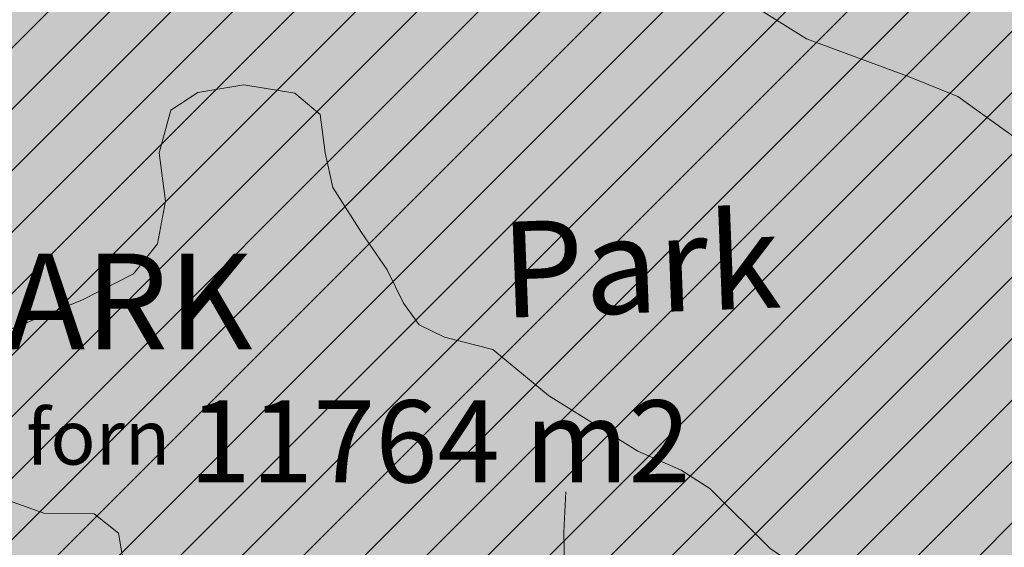
# Model space of a CAD drawing. Units: metres. Extents: x 137131 to 140133, y 6302399 to 6304305.
# Drawn here: x 137895 to 137967, y 6303451 to 6303489 of the extents above; entities that cross this region are included whole.
import ezdxf
from ezdxf.enums import TextEntityAlignment as Align

# ---------------------------------------------------------------- set-up
doc = ezdxf.new("R2010")
doc.units = ezdxf.units.M
doc.linetypes.add('63LINE01', pattern=[0])
doc.linetypes.add('ESRI_SimpleSolid', pattern=[0])
doc.layers.add('1_AREABERÄKNINGAR', color=7, linetype='Continuous', true_color=0xbababa)
for name, color, linetype in [('2_ahusillustrationer', 4, '63LINE01'), ('2_färgläggning', 7, 'Continuous'), ('2_planbeteckning', 7, 'Continuous'), ('Fast fornlämning - punkt - DRK', 252, 'Continuous'), ('Markkantlinje', 252, 'Continuous')]:
    doc.layers.add(name, color=color, linetype=linetype)
doc.layers.add('Höjdkurva', color=252, linetype='Continuous', lineweight=18)
doc.styles.add('iso', font='isocp.shx')
doc.styles.get("Standard").update_dxf_attribs({"font": 'arial.ttf'})

# ---------------------------------------------------------------- blocks, each defined once
blk = doc.blocks.new('Markörsymbol')
at = {"true_color": 0x000000, "transparency": 33554687, "extrusion": (-1.22465e-16, 2.24964e-32, -1)}
h = blk.add_hatch(color=18, dxfattribs=at)
edge = h.paths.add_edge_path(flags=0)
edge.add_spline(control_points=[(-0.126, -0.867), (-0.114, -0.868), (-0.096, -0.869), (-0.074, -0.869)], knot_values=[0, 0, 0, 0, 1, 1, 1, 1], degree=3, periodic=0)
edge.add_spline(control_points=[(-0.074, -0.869), (-0.055, -0.869), (-0.024, -0.859), (0.019, -0.838)], knot_values=[0, 0, 0, 0, 1, 1, 1, 1], degree=3, periodic=0)
edge.add_spline(control_points=[(0.019, -0.838), (0.07, -0.814), (0.102, -0.8), (0.117, -0.795)], knot_values=[0, 0, 0, 0, 1, 1, 1, 1], degree=3, periodic=0)
edge.add_spline(control_points=[(0.117, -0.795), (0.175, -0.806), (0.225, -0.812), (0.264, -0.812)], knot_values=[0, 0, 0, 0, 1, 1, 1, 1], degree=3, periodic=0)
edge.add_spline(control_points=[(0.264, -0.812), (0.367, -0.812), (0.448, -0.779), (0.507, -0.713)], knot_values=[0, 0, 0, 0, 1, 1, 1, 1], degree=3, periodic=0)
edge.add_spline(control_points=[(0.507, -0.713), (0.566, -0.647), (0.595, -0.562), (0.595, -0.457)], knot_values=[0, 0, 0, 0, 1, 1, 1, 1], degree=3, periodic=0)
edge.add_spline(control_points=[(0.595, -0.457), (0.595, -0.433), (0.595, -0.407), (0.595, -0.379)], knot_values=[0, 0, 0, 0, 1, 1, 1, 1], degree=3, periodic=0)
edge.add_spline(control_points=[(0.595, -0.379), (0.724, -0.347), (0.79, -0.253), (0.793, -0.098)], knot_values=[0, 0, 0, 0, 1, 1, 1, 1], degree=3, periodic=0)
edge.add_spline(control_points=[(0.793, -0.098), (0.795, 0.05), (0.752, 0.168), (0.664, 0.257)], knot_values=[0, 0, 0, 0, 1, 1, 1, 1], degree=3, periodic=0)
edge.add_spline(control_points=[(0.664, 0.257), (0.682, 0.306), (0.691, 0.35), (0.691, 0.388)], knot_values=[0, 0, 0, 0, 1, 1, 1, 1], degree=3, periodic=0)
edge.add_spline(control_points=[(0.691, 0.388), (0.691, 0.46), (0.659, 0.526), (0.595, 0.588)], knot_values=[0, 0, 0, 0, 1, 1, 1, 1], degree=3, periodic=0)
edge.add_spline(control_points=[(0.595, 0.588), (0.538, 0.644), (0.496, 0.679), (0.469, 0.693)], knot_values=[0, 0, 0, 0, 1, 1, 1, 1], degree=3, periodic=0)
edge.add_spline(control_points=[(0.469, 0.693), (0.426, 0.715), (0.364, 0.725), (0.281, 0.722)], knot_values=[0, 0, 0, 0, 1, 1, 1, 1], degree=3, periodic=0)
edge.add_spline(control_points=[(0.281, 0.722), (0.206, 0.82), (0.125, 0.869), (0.036, 0.869)], knot_values=[0, 0, 0, 0, 1, 1, 1, 1], degree=3, periodic=0)
edge.add_spline(control_points=[(0.036, 0.869), (-0.041, 0.869), (-0.105, 0.851), (-0.157, 0.814)], knot_values=[0, 0, 0, 0, 1, 1, 1, 1], degree=3, periodic=0)
edge.add_spline(control_points=[(-0.157, 0.814), (-0.216, 0.775), (-0.252, 0.719), (-0.264, 0.648)], knot_values=[0, 0, 0, 0, 1, 1, 1, 1], degree=3, periodic=0)
edge.add_spline(control_points=[(-0.264, 0.648), (-0.285, 0.645), (-0.312, 0.646), (-0.345, 0.652)], knot_values=[0, 0, 0, 0, 1, 1, 1, 1], degree=3, periodic=0)
edge.add_spline(control_points=[(-0.345, 0.652), (-0.385, 0.659), (-0.412, 0.662), (-0.426, 0.662)], knot_values=[0, 0, 0, 0, 1, 1, 1, 1], degree=3, periodic=0)
edge.add_spline(control_points=[(-0.426, 0.662), (-0.468, 0.662), (-0.502, 0.642), (-0.531, 0.602)], knot_values=[0, 0, 0, 0, 1, 1, 1, 1], degree=3, periodic=0)
edge.add_spline(control_points=[(-0.531, 0.602), (-0.598, 0.507), (-0.631, 0.437), (-0.631, 0.391)], knot_values=[0, 0, 0, 0, 1, 1, 1, 1], degree=3, periodic=0)
edge.add_spline(control_points=[(-0.631, 0.391), (-0.631, 0.36), (-0.624, 0.328), (-0.61, 0.293)], knot_values=[0, 0, 0, 0, 1, 1, 1, 1], degree=3, periodic=0)
edge.add_spline(control_points=[(-0.61, 0.293), (-0.732, 0.252), (-0.793, 0.182), (-0.793, 0.083)], knot_values=[0, 0, 0, 0, 1, 1, 1, 1], degree=3, periodic=0)
edge.add_spline(control_points=[(-0.793, 0.083), (-0.793, 0.001), (-0.79, -0.051), (-0.783, -0.071)], knot_values=[0, 0, 0, 0, 1, 1, 1, 1], degree=3, periodic=0)
edge.add_spline(control_points=[(-0.783, -0.071), (-0.772, -0.105), (-0.741, -0.136), (-0.691, -0.164)], knot_values=[0, 0, 0, 0, 1, 1, 1, 1], degree=3, periodic=0)
edge.add_spline(control_points=[(-0.691, -0.164), (-0.702, -0.263), (-0.707, -0.321), (-0.707, -0.338)], knot_values=[0, 0, 0, 0, 1, 1, 1, 1], degree=3, periodic=0)
edge.add_spline(control_points=[(-0.707, -0.338), (-0.707, -0.406), (-0.69, -0.468), (-0.655, -0.521)], knot_values=[0, 0, 0, 0, 1, 1, 1, 1], degree=3, periodic=0)
edge.add_spline(control_points=[(-0.655, -0.521), (-0.604, -0.601), (-0.537, -0.641), (-0.452, -0.641)], knot_values=[0, 0, 0, 0, 1, 1, 1, 1], degree=3, periodic=0)
edge.add_spline(control_points=[(-0.452, -0.641), (-0.418, -0.641), (-0.381, -0.634), (-0.343, -0.622)], knot_values=[0, 0, 0, 0, 1, 1, 1, 1], degree=3, periodic=0)
edge.add_spline(control_points=[(-0.343, -0.622), (-0.311, -0.701), (-0.285, -0.754), (-0.264, -0.781)], knot_values=[0, 0, 0, 0, 1, 1, 1, 1], degree=3, periodic=0)
edge.add_spline(control_points=[(-0.264, -0.781), (-0.228, -0.832), (-0.182, -0.86), (-0.126, -0.867)], knot_values=[0, 0, 0, 0, 1, 1, 1, 1], degree=3, periodic=0)
edge.add_line((-0.126, -0.867), (-0.126, -0.867))
edge = h.paths.add_edge_path(flags=0)
edge.add_spline(control_points=[(-0.105, -0.767), (-0.148, -0.76), (-0.189, -0.733), (-0.229, -0.683)], knot_values=[0, 0, 0, 0, 1, 1, 1, 1], degree=3, periodic=0)
edge.add_spline(control_points=[(-0.229, -0.683), (-0.232, -0.68), (-0.261, -0.636), (-0.317, -0.55)], knot_values=[0, 0, 0, 0, 1, 1, 1, 1], degree=3, periodic=0)
edge.add_spline(control_points=[(-0.317, -0.55), (-0.347, -0.556), (-0.373, -0.56), (-0.395, -0.56)], knot_values=[0, 0, 0, 0, 1, 1, 1, 1], degree=3, periodic=0)
edge.add_spline(control_points=[(-0.395, -0.56), (-0.46, -0.56), (-0.515, -0.525), (-0.56, -0.455)], knot_values=[0, 0, 0, 0, 1, 1, 1, 1], degree=3, periodic=0)
edge.add_spline(control_points=[(-0.56, -0.455), (-0.598, -0.393), (-0.617, -0.327), (-0.617, -0.257)], knot_values=[0, 0, 0, 0, 1, 1, 1, 1], degree=3, periodic=0)
edge.add_spline(control_points=[(-0.617, -0.257), (-0.617, -0.219), (-0.61, -0.184), (-0.598, -0.152)], knot_values=[0, 0, 0, 0, 1, 1, 1, 1], degree=3, periodic=0)
edge.add_spline(control_points=[(-0.598, -0.152), (-0.645, -0.135), (-0.674, -0.11), (-0.683, -0.076)], knot_values=[0, 0, 0, 0, 1, 1, 1, 1], degree=3, periodic=0)
edge.add_spline(control_points=[(-0.683, -0.076), (-0.687, -0.065), (-0.688, -0.017), (-0.688, 0.067)], knot_values=[0, 0, 0, 0, 1, 1, 1, 1], degree=3, periodic=0)
edge.add_spline(control_points=[(-0.688, 0.067), (-0.688, 0.124), (-0.674, 0.167), (-0.645, 0.198)], knot_values=[0, 0, 0, 0, 1, 1, 1, 1], degree=3, periodic=0)
edge.add_spline(control_points=[(-0.645, 0.198), (-0.629, 0.215), (-0.597, 0.233), (-0.548, 0.252)], knot_values=[0, 0, 0, 0, 1, 1, 1, 1], degree=3, periodic=0)
edge.add_spline(control_points=[(-0.548, 0.252), (-0.557, 0.275), (-0.562, 0.299), (-0.562, 0.326)], knot_values=[0, 0, 0, 0, 1, 1, 1, 1], degree=3, periodic=0)
edge.add_spline(control_points=[(-0.562, 0.326), (-0.562, 0.382), (-0.545, 0.438), (-0.51, 0.495)], knot_values=[0, 0, 0, 0, 1, 1, 1, 1], degree=3, periodic=0)
edge.add_spline(control_points=[(-0.51, 0.495), (-0.472, 0.56), (-0.426, 0.593), (-0.374, 0.593)], knot_values=[0, 0, 0, 0, 1, 1, 1, 1], degree=3, periodic=0)
edge.add_spline(control_points=[(-0.374, 0.593), (-0.356, 0.593), (-0.33, 0.59), (-0.294, 0.583)], knot_values=[0, 0, 0, 0, 1, 1, 1, 1], degree=3, periodic=0)
edge.add_spline(control_points=[(-0.294, 0.583), (-0.258, 0.577), (-0.231, 0.574), (-0.212, 0.574)], knot_values=[0, 0, 0, 0, 1, 1, 1, 1], degree=3, periodic=0)
edge.add_spline(control_points=[(-0.212, 0.574), (-0.185, 0.618), (-0.157, 0.663), (-0.129, 0.707)], knot_values=[0, 0, 0, 0, 1, 1, 1, 1], degree=3, periodic=0)
edge.add_spline(control_points=[(-0.129, 0.707), (-0.091, 0.758), (-0.05, 0.787), (-0.007, 0.795)], knot_values=[0, 0, 0, 0, 1, 1, 1, 1], degree=3, periodic=0)
edge.add_spline(control_points=[(-0.007, 0.795), (0.036, 0.803), (0.081, 0.783), (0.129, 0.736)], knot_values=[0, 0, 0, 0, 1, 1, 1, 1], degree=3, periodic=0)
edge.add_spline(control_points=[(0.129, 0.736), (0.138, 0.728), (0.173, 0.687), (0.233, 0.612)], knot_values=[0, 0, 0, 0, 1, 1, 1, 1], degree=3, periodic=0)
edge.add_spline(control_points=[(0.233, 0.612), (0.317, 0.614), (0.37, 0.613), (0.391, 0.61)], knot_values=[0, 0, 0, 0, 1, 1, 1, 1], degree=3, periodic=0)
edge.add_spline(control_points=[(0.391, 0.61), (0.448, 0.602), (0.494, 0.577), (0.529, 0.536)], knot_values=[0, 0, 0, 0, 1, 1, 1, 1], degree=3, periodic=0)
edge.add_spline(control_points=[(0.529, 0.536), (0.564, 0.495), (0.581, 0.445), (0.581, 0.386)], knot_values=[0, 0, 0, 0, 1, 1, 1, 1], degree=3, periodic=0)
edge.add_spline(control_points=[(0.581, 0.386), (0.581, 0.37), (0.575, 0.319), (0.564, 0.233)], knot_values=[0, 0, 0, 0, 1, 1, 1, 1], degree=3, periodic=0)
edge.add_spline(control_points=[(0.564, 0.233), (0.66, 0.162), (0.707, 0.061), (0.707, -0.069)], knot_values=[0, 0, 0, 0, 1, 1, 1, 1], degree=3, periodic=0)
edge.add_spline(control_points=[(0.707, -0.069), (0.707, -0.171), (0.641, -0.268), (0.507, -0.362)], knot_values=[0, 0, 0, 0, 1, 1, 1, 1], degree=3, periodic=0)
edge.add_spline(control_points=[(0.507, -0.362), (0.502, -0.416), (0.498, -0.469), (0.495, -0.521)], knot_values=[0, 0, 0, 0, 1, 1, 1, 1], degree=3, periodic=0)
edge.add_spline(control_points=[(0.495, -0.521), (0.486, -0.575), (0.462, -0.621), (0.424, -0.657)], knot_values=[0, 0, 0, 0, 1, 1, 1, 1], degree=3, periodic=0)
edge.add_spline(control_points=[(0.424, -0.657), (0.395, -0.684), (0.358, -0.698), (0.312, -0.698)], knot_values=[0, 0, 0, 0, 1, 1, 1, 1], degree=3, periodic=0)
edge.add_spline(control_points=[(0.312, -0.698), (0.293, -0.698), (0.258, -0.693), (0.207, -0.683)], knot_values=[0, 0, 0, 0, 1, 1, 1, 1], degree=3, periodic=0)
edge.add_spline(control_points=[(0.207, -0.683), (0.164, -0.677), (0.129, -0.675), (0.102, -0.679)], knot_values=[0, 0, 0, 0, 1, 1, 1, 1], degree=3, periodic=0)
edge.add_spline(control_points=[(0.102, -0.679), (0.086, -0.685), (0.056, -0.703), (0.012, -0.733)], knot_values=[0, 0, 0, 0, 1, 1, 1, 1], degree=3, periodic=0)
edge.add_spline(control_points=[(0.012, -0.733), (-0.023, -0.757), (-0.051, -0.769), (-0.071, -0.769)], knot_values=[0, 0, 0, 0, 1, 1, 1, 1], degree=3, periodic=0)
edge.add_spline(control_points=[(-0.071, -0.769), (-0.081, -0.769), (-0.092, -0.768), (-0.105, -0.767)], knot_values=[0, 0, 0, 0, 1, 1, 1, 1], degree=3, periodic=0)
edge.add_line((-0.105, -0.767), (-0.105, -0.767))
edge = h.paths.add_edge_path(flags=0)
edge.add_spline(control_points=[(-0.002, -0.15), (0.034, -0.15), (0.063, -0.134), (0.083, -0.101)], knot_values=[0, 0, 0, 0, 1, 1, 1, 1], degree=3, periodic=0)
edge.add_spline(control_points=[(0.083, -0.101), (0.104, -0.069), (0.114, -0.033), (0.114, 0.005)], knot_values=[0, 0, 0, 0, 1, 1, 1, 1], degree=3, periodic=0)
edge.add_spline(control_points=[(0.114, 0.005), (0.114, 0.043), (0.105, 0.077), (0.086, 0.107)], knot_values=[0, 0, 0, 0, 1, 1, 1, 1], degree=3, periodic=0)
edge.add_spline(control_points=[(0.086, 0.107), (0.063, 0.142), (0.034, 0.16), (-0.002, 0.16)], knot_values=[0, 0, 0, 0, 1, 1, 1, 1], degree=3, periodic=0)
edge.add_spline(control_points=[(-0.002, 0.16), (-0.039, 0.16), (-0.068, 0.142), (-0.091, 0.107)], knot_values=[0, 0, 0, 0, 1, 1, 1, 1], degree=3, periodic=0)
edge.add_spline(control_points=[(-0.091, 0.107), (-0.11, 0.077), (-0.119, 0.043), (-0.119, 0.005)], knot_values=[0, 0, 0, 0, 1, 1, 1, 1], degree=3, periodic=0)
edge.add_spline(control_points=[(-0.119, 0.005), (-0.119, -0.033), (-0.109, -0.069), (-0.088, -0.101)], knot_values=[0, 0, 0, 0, 1, 1, 1, 1], degree=3, periodic=0)
edge.add_spline(control_points=[(-0.088, -0.101), (-0.067, -0.134), (-0.039, -0.15), (-0.002, -0.15)], knot_values=[0, 0, 0, 0, 1, 1, 1, 1], degree=3, periodic=0)
edge.add_line((-0.002, -0.15), (-0.002, -0.15))
blk = doc.blocks.new('användning')
at = {"layer": '2_planbeteckning', "color": 6, "style": 'iso'}
blk.add_attdef('TYP', (-1.398, -0.289), '', height=7, dxfattribs=at)
at = {"layer": '2_planbeteckning', "color": 3, "style": 'iso'}
blk.add_attdef('INDEX', (2.458, -2.89), '', height=4, dxfattribs=at)

msp = doc.modelspace()

# ---------------------------------------------------------------- hatches: boundary and pattern name
at = {"layer": '1_AREABERÄKNINGAR'}
h = msp.add_hatch(dxfattribs=at)
h.set_pattern_fill('ANSI31', color=256)
h.paths.add_polyline_path([(137835.578, 6303481.355), (137831.856, 6303477.628), (137816.116, 6303460.85), (137813.377, 6303457.971), (137813.405, 6303456.548), (137835.059, 6303435.453), (137837.691, 6303431.491), (137842.08, 6303425.48), (137845.712, 6303419.856), (137846.961, 6303417.586), (137848.311, 6303421.466), (137904.69, 6303401.85), (137919.897, 6303396.559), (137930.377, 6303392.912), (137944.828, 6303387.884), (137947.201, 6303391.795), (137949.033, 6303394.347), (137922.141, 6303404.539), (137925.36, 6303413.397), (137926.288, 6303415.951), (137930.766, 6303426.19), (137935.466, 6303437.551), (137936.501, 6303440.052), (137962.337, 6303435.212), (137973.18, 6303433.303), (137973.428, 6303434.069), (137973.426, 6303441.941), (137975.888, 6303470.556), (137983.595, 6303502.207), (137986.695, 6303505.749), (137990.278, 6303511.599), (137990.523, 6303513.565), (137977.23, 6303511.923), (137963.526, 6303508.862), (137934.835, 6303500.554), (137910.901, 6303496.84), (137878.528, 6303497.201), (137861.884, 6303495.118), (137849.092, 6303490.148, -0.620076)])
h.paths.add_polyline_path([(137896.738, 6303458.488), (137923.033, 6303458.488), (137923.033, 6303470.846), (137896.738, 6303470.846)], flags=24)
at = {"layer": '2_färgläggning'}
h = msp.add_hatch(color=61, dxfattribs=at)
h.dxf.hatch_style = 1
h.paths.add_polyline_path([(137973.805, 6303441.975), (137975.866, 6303470.343), (137978.519, 6303484.849), (137981.497, 6303499.125), (137982.165, 6303501.656), (137983.403, 6303504.219), (137986.458, 6303507.848), (137988.884, 6303511.727), (137989.083, 6303513.387), (137977.23, 6303511.923), (137963.526, 6303508.862), (137934.835, 6303500.554), (137910.901, 6303496.84), (137878.528, 6303497.201), (137861.884, 6303495.118), (137849.605, 6303490.348), (137848.241, 6303488.88), (137849.82, 6303487.281, -1.450716), (137834.518, 6303480.293), (137831.856, 6303477.628), (137816.116, 6303460.85), (137813.377, 6303457.971), (137813.405, 6303456.548), (137835.059, 6303435.453), (137837.691, 6303431.491), (137842.08, 6303425.48), (137845.712, 6303419.856), (137847.006, 6303417.505), (137847.583, 6303419.04), (137849.664, 6303420.33), (137874.162, 6303413.093), (137904.69, 6303401.85), (137919.897, 6303396.559), (137930.377, 6303392.912), (137944.828, 6303387.884), (137947.201, 6303391.795), (137949.033, 6303394.347), (137922.141, 6303404.539), (137925.36, 6303413.397), (137926.288, 6303415.951), (137930.766, 6303426.19), (137935.466, 6303437.551), (137936.501, 6303440.052), (137962.337, 6303435.212), (137973.18, 6303433.303), (137973.187, 6303433.326), (137973.306, 6303434.259)])

# ---------------------------------------------------------------- linework, layer by layer
at = {"layer": 'Höjdkurva', "linetype": 'Continuous', "lineweight": 18, "flags": 128}
for points in [[(137935.862, 6303500.748), (137941.741, 6303496.485), (137946.252, 6303491.951), (137952.816, 6303487.836), (137960.187, 6303485.106), (137963.859, 6303483.611), (137970.627, 6303478.751), (137973.08, 6303475.358), (137979.112, 6303472.695), (137984.739, 6303470.901), (137988.144, 6303467.989), (137989.227, 6303465.084)], [(137894.439, 6303466.523), (137899.929, 6303468.755), (137903.65, 6303470.663), (137905.395, 6303472.85), (137905.978, 6303475.961), (137905.528, 6303479.494), (137906.373, 6303482.62), (137908.34, 6303483.902), (137911.714, 6303484.475), (137915.425, 6303483.86), (137917.275, 6303482.302), (137917.639, 6303479.491), (137918.209, 6303476.977), (137920.304, 6303473.672), (137922.171, 6303470.952), (137923.362, 6303468.526), (137924.512, 6303466.942), (137926.355, 6303466.044), (137929.9, 6303465.132), (137933.975, 6303461.767), (137940.499, 6303457.712), (137943.654, 6303456.328), (137945.759, 6303454.987)], [(137945.759, 6303454.987), (137950.172, 6303450.582), (137958.192, 6303445.281), (137964.638, 6303440.746), (137971.29, 6303437.988), (137974.743, 6303436.204), (137974.939, 6303432.518), (137974.015, 6303428.149), (137974.419, 6303426.47), (137975.306, 6303425.274)]]:
    msp.add_lwpolyline(points, dxfattribs=at)
at = {"layer": 'Markkantlinje', "linetype": 'ESRI_SimpleSolid', "lineweight": 18, "transparency": 33554687, "flags": 128}
for points in [[(137858.503, 6303456.072), (137855.42, 6303452.416), (137851.819, 6303447.748), (137849.505, 6303444.975), (137847.576, 6303442.452), (137846.796, 6303440.553), (137846.271, 6303438.78), (137847.398, 6303436.99), (137852.46, 6303434.913), (137856.392, 6303434.241), (137858.799, 6303433.584), (137863.35, 6303431.128), (137867.141, 6303428.933), (137874.12, 6303427.981), (137878.69, 6303427.684), (137881.466, 6303425.626), (137884.749, 6303423.436), (137887.277, 6303422.016), (137890.194, 6303421.481), (137892.992, 6303421.836), (137895.814, 6303424.731), (137897.394, 6303430.561), (137898.845, 6303436.264), (137901.053, 6303441.453), (137902.115, 6303446.27), (137902.908, 6303449.566), (137902.548, 6303451.73), (137900.783, 6303453.143), (137897.098, 6303453.177), (137893.806, 6303454.35), (137892.672, 6303455.377)], [(137903.287, 6303449.309), (137906.71, 6303448.515), (137912.415, 6303447.193), (137916.34, 6303445.887), (137918.491, 6303444.85), (137920.259, 6303443.69), (137919.35, 6303441.539), (137917.275, 6303437.113), (137916.089, 6303432.55), (137916.689, 6303428.86), (137917.68, 6303426.183), (137919.823, 6303424.384), (137923.115, 6303423.211), (137927.689, 6303423.296), (137929.48, 6303424.55), (137930.766, 6303426.19), (137930.928, 6303429.872), (137930.192, 6303432.802), (137931.376, 6303436.983), (137932.931, 6303440.145), (137934.086, 6303441.531), (137934.375, 6303445.213), (137935.168, 6303448.381), (137935.072, 6303451.812), (137935.227, 6303454.733)]]:
    msp.add_lwpolyline(points, dxfattribs=at)

# ---------------------------------------------------------------- block references
at = {"layer": '2_planbeteckning'}
msp.add_blockref('användning', (137889.667, 6303465.434), dxfattribs=at).add_auto_attribs({'TYP': 'PARK'})
ref = msp.add_blockref('användning', (137896.477, 6303457.339), dxfattribs=at)
ref.add_attrib('TYP', 'forn', dxfattribs={"color": 5, "height": 4, "style": 'iso'}).set_placement((137895.807, 6303455.48), align=Align.BOTTOM_LEFT)
at = {"layer": 'Fast fornlämning - punkt - DRK'}
msp.add_blockref('Markörsymbol', (137911.372, 6303477.782, -1000000), dxfattribs=at)

# ---------------------------------------------------------------- texts
at = {"layer": '1_AREABERÄKNINGAR', "color": 1, "insert": (137907.694, 6303461.423), "char_height": 5.997, "attachment_point": 1}
msp.add_mtext_dynamic_manual_height_columns('11764 m2', width=43.26738, gutter_width=552.222, heights=[0], dxfattribs=at)
at = {"layer": '2_ahusillustrationer'}
msp.add_text('Park', height=7, rotation=2.17587, dxfattribs=at).set_placement((137930.646, 6303467.437))

doc.saveas('drawing.dxf')
